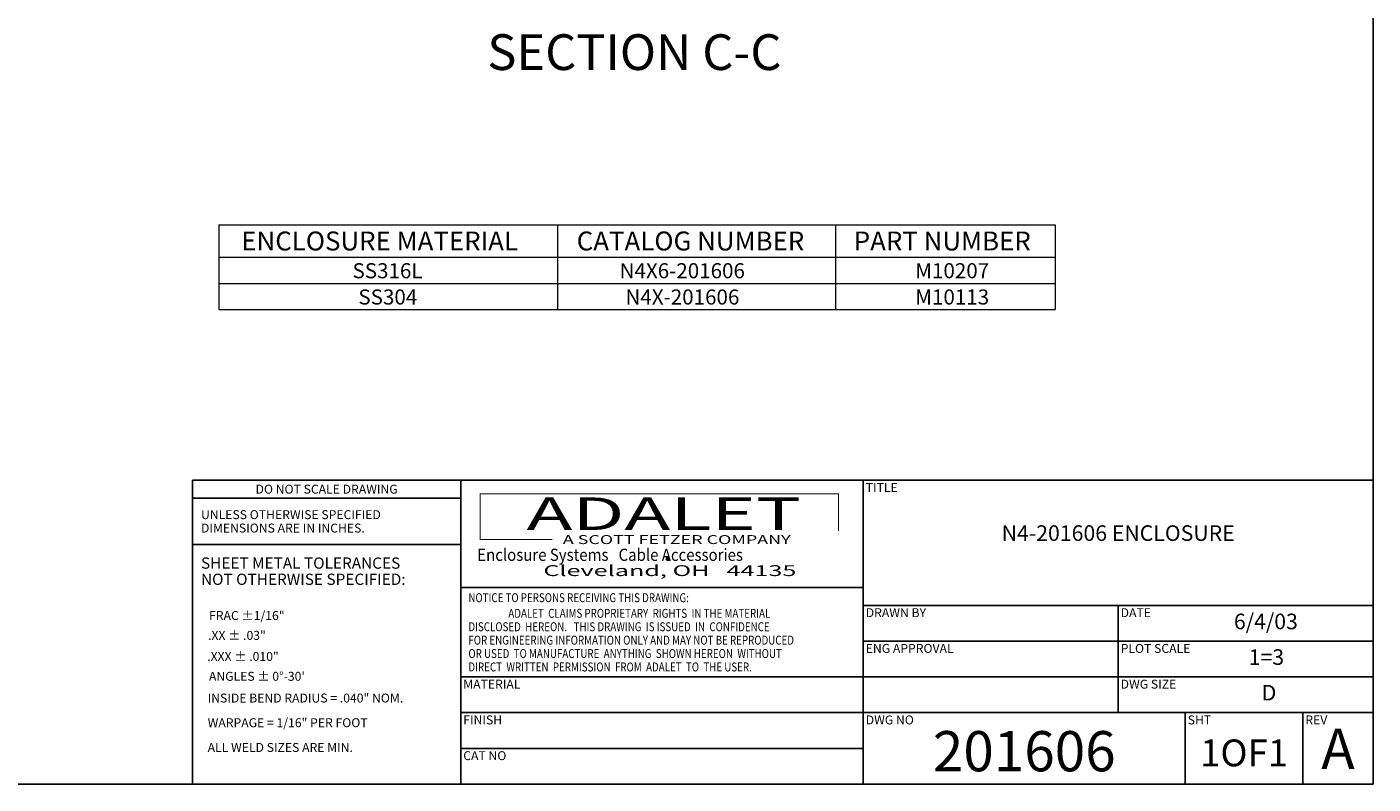
# Model space of a CAD drawing. Extents: x 0 to 94.9, y 0 to 62.1.
# Drawn here: x 66.7 to 94.9, y 0 to 15.9 of the extents above; entities that cross this region are included whole.
import ezdxf
from ezdxf.enums import TextEntityAlignment as Align

# ---------------------------------------------------------------- set-up
doc = ezdxf.new("R2010")
doc.units = 0
doc.header["$MEASUREMENT"] = 0
doc.linetypes.add('PHANTOM2', pattern=[1.25, 0.625, -0.125, 0.125, -0.125, 0.125, -0.125])
for name, color, linetype in [('DIM', 3, 'CONTINUOUS'), ('PHANTOM', 6, 'PHANTOM2'), ('Shtdsize$0$BORDER', 170, 'CONTINUOUS'), ('TEXT', 3, 'CONTINUOUS')]:
    doc.layers.add(name, color=color, linetype=linetype)
doc.styles.add('MULTPLJL', font='MULTPLJL.SHX')
doc.styles.add('ROMANS', font='ROMANS.SHX')
doc.styles.add('Shtdsize$0$ROMANC', font='romanc')
doc.styles.add('Shtdsize$0$ROMANS', font='romans')
doc.styles.add('Shtdsize$0$style2', font='txt')
doc.styles.add('WMF-Arial0', font='ARIALBD.TTF')
doc.styles.add('WMF-Arial1', font='ARIAL.TTF')

# ---------------------------------------------------------------- blocks, each defined once
blk = doc.blocks.new('DTEXT')
at = {"layer": 'TEXT', "style": 'ROMANS'}
blk.add_attdef('XXXXX', text='', height=0.1875, rotation=90, dxfattribs=at).set_placement((23.2188, 19.9375), align=Align.MIDDLE)
for tag, height, p in [('XXXX', 0.109, (29.8438, 1.9176)), ('XXXX', 0.109, (29.8438, 1.7411)), ('XXXX', 0.109, (29.8438, 1.5647)), ('XXXX', 0.109, (29.8438, 1.3882)), ('XXXX', 0.109, (29.2548, 1.125)), ('DATE', 0.109, (30.8761, 1.1233)), ('XXXX', 0.109, (29.3314, 0.875)), ('1=1', 0.109, (30.8795, 0.8742)), ('E-STD-E4', 0.109, (26.8228, 0.625)), ('XXXX', 0.109, (29.3331, 0.6258)), ('D', 0.109, (30.8976, 0.625)), ('TUMBLAST', 0.109, (26.8095, 0.375)), ('A', 0.281, (31.3798, 0.2106)), ('XXXX', 0.2812, (29.1875, 0.1936)), ('1OF1', 0.1875, (30.7235, 0.194)), ('CATALOG#', 0.109, (26.8095, 0.125))]:
    blk.add_attdef(tag, text='', height=height, dxfattribs=at).set_placement(p, align=Align.MIDDLE)
blk = doc.blocks.new('Shtdsize')
at = {"layer": 'Shtdsize$0$BORDER'}
for p, q in [((31.625, 20.6875), (31.625, 0)), ((31.625, 2.125), (23.375, 2.125)), ((23.375, 2.125), (23.375, 0)), ((25.25, 2.125), (25.25, 0)), ((28.0625, 2.125), (28.0625, 0.25)), ((25.25, 2), (23.375, 2)), ((25.25, 1.6748), (23.375, 1.6748)), ((28.0625, 1.375), (25.25, 1.375)), ((31.625, 1.25), (28.0625, 1.25)), ((29.8438, 1.25), (29.8438, 1)), ((31.625, 1), (28.0625, 1)), ((31.625, 1), (28.0625, 1)), ((29.8438, 1), (29.8438, 0.5)), ((31.625, 0.75), (25.25, 0.75)), ((31.625, 0.5), (25.25, 0.5)), ((30.3125, 0.5), (30.3125, 0)), ((31.1345, 0.5), (31.1345, 0)), ((28.0625, 0.25), (25.25, 0.25)), ((28.0625, 0.25), (28.0625, 0)), ((31.625, 0), (0, 0))]:
    blk.add_line(p, q, dxfattribs=at)
at = {"layer": 'Shtdsize$0$BORDER', "const_width": 0.00759}
blk.add_lwpolyline([(25.8904, 1.7105), (25.3857, 1.7105), (25.3857, 2.0293), (27.8898, 2.0293), (27.8898, 1.7706)], dxfattribs=at)
at = {"layer": 'Shtdsize$0$BORDER', "const_width": 0.0156}
blk.add_lwpolyline([(26.6888, 1.5749, 1), (26.7044, 1.5749, 1)], format="xyb", close=True, dxfattribs=at)
at = {"layer": 'Shtdsize$0$BORDER', "style": 'Shtdsize$0$ROMANC'}
blk.add_text('DO NOT SCALE DRAWING', height=0.0625, dxfattribs=at).set_placement((24.3125, 2.0625), align=Align.MIDDLE_CENTER)
for s, p in [('TITLE', (28.0797, 2.0425)), ('DRAWN BY', (28.0797, 1.1675)), ('DATE', (29.861, 1.1675)), ('ENG APPROVAL', (28.0797, 0.9175)), ('PLOT SCALE', (29.861, 0.9175)), ('MATERIAL', (25.2672, 0.6675)), ('DWG SIZE', (29.861, 0.6675)), ('FINISH', (25.2672, 0.4175)), ('DWG NO', (28.0797, 0.4175)), ('SHT', (30.3297, 0.4175)), ('REV', (31.1517, 0.4175)), ('CAT NO', (25.2672, 0.1675))]:
    blk.add_text(s, height=0.0625, dxfattribs=at).set_placement(p)
at = {"layer": 'Shtdsize$0$BORDER', "style": 'Shtdsize$0$style2', "width": 1.7}
for s, height, p in [('ADALET', 0.22765, (26.6687, 1.777)), ('Cleveland, OH   44135', 0.075885, (26.7111, 1.4548))]:
    blk.add_text(s, height=height, dxfattribs=at).set_placement(p, align=Align.CENTER)
at = {"layer": 'Shtdsize$0$BORDER'}
for s, height, style, p in [('UNLESS OTHERWISE SPECIFIED', 0.0625, 'Shtdsize$0$ROMANC', (23.4347, 1.8843)), ('DIMENSIONS ARE IN INCHES.', 0.0625, 'Shtdsize$0$ROMANC', (23.4347, 1.7905)), ('SHEET METAL TOLERANCES', 0.07875, 'Shtdsize$0$ROMANC', (23.4344, 1.5456)), ('NOT OTHERWISE SPECIFIED:', 0.07875, 'Shtdsize$0$ROMANC', (23.4344, 1.4323)), ('FRAC %%p1/16"', 0.0625, 'Shtdsize$0$ROMANS', (23.491, 1.1787)), ('.XX %%p .03"', 0.0625, 'Shtdsize$0$ROMANS', (23.484, 1.0399)), ('.XXX %%p .010"', 0.0625, 'Shtdsize$0$ROMANS', (23.478, 0.8927)), ("ANGLES %%p 0%%d-30'", 0.0625, 'Shtdsize$0$ROMANS', (23.4901, 0.7538)), ('INSIDE BEND RADIUS = .040" NOM.', 0.0625, 'Shtdsize$0$ROMANS', (23.481, 0.6018)), ('WARPAGE = 1/16" PER FOOT', 0.0625, 'Shtdsize$0$ROMANS', (23.481, 0.4293)), ('ALL WELD SIZES ARE MIN.', 0.0625, 'Shtdsize$0$ROMANS', (23.481, 0.2563))]:
    blk.add_text(s, height=height, dxfattribs=dict(at, style=style)).set_placement(p, align=Align.MIDDLE_LEFT)
for s, height, style, width, p in [('A SCOTT FETZER COMPANY', 0.062478, 'Shtdsize$0$ROMANS', 1.47, (25.9628, 1.6786)), ('Enclosure Systems   Cable Accessories', 0.08537, 'Shtdsize$0$ROMANC', 0.9, (25.365, 1.5608)), ('NOTICE TO PERSONS RECEIVING THIS DRAWING:', 0.0625, 'Shtdsize$0$ROMANS', 0.8, (25.3031, 1.2723)), ('     ADALET  CLAIMS PROPRIETARY  RIGHTS  IN THE MATERIAL', 0.0625, 'Shtdsize$0$ROMANS', 0.8, (25.5059, 1.1629)), ('DISCLOSED  HEREON.   THIS DRAWING  IS ISSUED  IN  CONFIDENCE', 0.0625, 'Shtdsize$0$ROMANS', 0.8, (25.3031, 1.0692)), ('FOR ENGINEERING INFORMATION ONLY AND MAY NOT BE REPRODUCED', 0.0625, 'Shtdsize$0$ROMANS', 0.8, (25.3031, 0.9754)), ('OR USED  TO MANUFACTURE  ANYTHING  SHOWN HEREON  WITHOUT', 0.0625, 'Shtdsize$0$ROMANS', 0.8, (25.3031, 0.8817)), ('DIRECT  WRITTEN  PERMISSION  FROM  ADALET  TO  THE USER.', 0.0625, 'Shtdsize$0$ROMANS', 0.8, (25.3031, 0.7879))]:
    blk.add_text(s, height=height, dxfattribs=dict(at, style=style, width=width)).set_placement(p)

msp = doc.modelspace()

# ---------------------------------------------------------------- linework, layer by layer
at = {"layer": 'TEXT', "lineweight": 0}
for points in [[(70.677803, 11.734901), (88.213233, 11.734901)], [(70.677803, 11.734901), (70.677803, 9.954084)], [(77.774331, 11.734901), (77.774331, 9.954084)], [(83.608779, 11.734901), (83.608779, 9.954084)], [(88.213233, 11.734901), (88.213233, 9.954084)], [(70.677803, 11.05573), (88.213233, 11.05573)], [(70.677803, 10.504907), (88.213233, 10.504907)], [(70.677803, 9.954084), (88.213233, 9.954084)]]:
    msp.add_lwpolyline(points, dxfattribs=at)

# ---------------------------------------------------------------- block references
at = {"layer": 'DIM', "xscale": 3, "yscale": 3, "zscale": 3}
msp.add_blockref('Shtdsize', (0, 0), dxfattribs=at)
at = {"layer": 'DIM'}
ref = msp.add_blockref('DTEXT', (0, 0), dxfattribs=dict(at, xscale=3, yscale=3, zscale=3))
ref.add_attrib('XXXX', 'N4-201606 ENCLOSURE', dxfattribs={"layer": 'TEXT', "height": 0.327, "style": 'ROMANS'}).set_placement((89.53125, 5.223389), align=Align.MIDDLE)
ref.add_attrib('DATE', '6/4/03', dxfattribs={"layer": 'TEXT', "height": 0.327, "style": 'ROMANS'}).set_placement((92.628233, 3.369902), align=Align.MIDDLE)
ref.add_attrib('1=1', '1=3', dxfattribs={"layer": 'TEXT', "height": 0.327, "style": 'ROMANS'}).set_placement((92.63837, 2.622451), align=Align.MIDDLE)
ref.add_attrib('D', 'D', dxfattribs={"layer": 'TEXT', "height": 0.327, "style": 'ROMANS'}).set_placement((92.692942, 1.875), align=Align.MIDDLE)
ref.add_attrib('1OF1', '1OF1', dxfattribs={"layer": 'TEXT', "height": 0.5625, "style": 'ROMANS'}).set_placement((92.170548, 0.581979), align=Align.MIDDLE)
ref.add_attrib('A', 'A', dxfattribs={"layer": 'TEXT', "height": 0.843, "style": 'ROMANS'}).set_placement((94.139298, 0.631871), align=Align.MIDDLE)
ref.add_attrib('XXXX', '201606', dxfattribs={"layer": 'TEXT', "height": 0.8436, "style": 'ROMANS'}).set_placement((87.5625, 0.580683), align=Align.MIDDLE)

# ---------------------------------------------------------------- texts
at = {"layer": 'PHANTOM', "style": 'MULTPLJL'}
msp.add_text('%%USECTION C-C', height=0.75, dxfattribs=at).set_placement((76.306368, 14.980884))
at = {"layer": 'TEXT', "lineweight": 0}
for s, height, style, p in [('ENCLOSURE MATERIAL', 0.39787618, 'WMF-Arial0', (71.148409, 11.194773)), ('CATALOG NUMBER', 0.39787618, 'WMF-Arial0', (78.180764, 11.194773)), ('PART NUMBER', 0.39787618, 'WMF-Arial0', (83.988473, 11.194773)), ('SS316L', 0.3165896, 'WMF-Arial1', (73.480049, 10.611863)), ('N4X6-201606', 0.31658965, 'WMF-Arial1', (79.079194, 10.611863)), ('M10207', 0.3165896, 'WMF-Arial1', (85.277292, 10.611863)), ('SS304', 0.3165896, 'WMF-Arial1', (73.603049, 10.06104)), ('N4X-201606', 0.3165896, 'WMF-Arial1', (79.202193, 10.06104)), ('M10113', 0.3165896, 'WMF-Arial1', (85.277292, 10.06104))]:
    msp.add_text(s, height=height, dxfattribs=dict(at, style=style)).set_placement(p)

doc.saveas('drawing.dxf')
